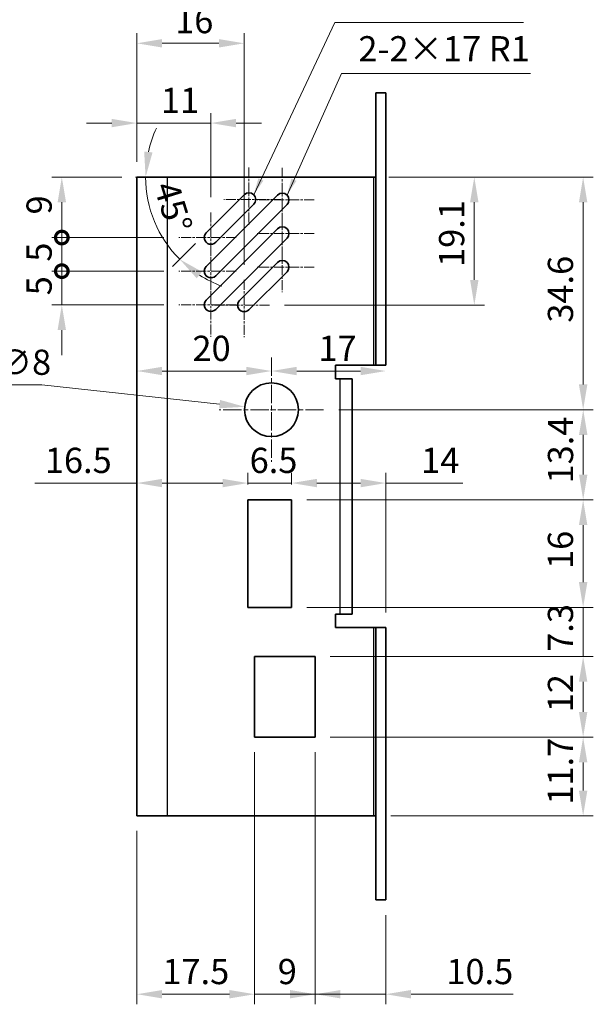
# Model space of a CAD drawing. Units: millimetres. Extents: x 14 to 2000, y 8 to 430.
# Drawn here: x 1302 to 1388, y 142 to 289 of the extents above; entities that cross this region are included whole.
import ezdxf

# ---------------------------------------------------------------- set-up
doc = ezdxf.new("R2010")
doc.units = ezdxf.units.MM
doc.linetypes.add('CHAIN', pattern=[0.35429999999999995, 0.2362, -0.0295, 0.0591, -0.0295])
doc.layers.get('Defpoints').update_dxf_attribs({"lineweight": 25})
for name, color, linetype, lineweight in [('Center Mark (ISO)', 131, 'Continuous', 18), ('Dimension (ISO)', 7, 'Continuous', 18), ('Dimension (ISO) @ 1', 7, 'Continuous', 18), ('Symbol (ISO)', 7, 'Continuous', 18), ('Visible (ISO)', 7, 'Continuous', 35), ('Visible Narrow (ISO)', 7, 'Continuous', 25)]:
    doc.layers.add(name, color=color, linetype=linetype, lineweight=lineweight)
doc.styles.add('Note Text (TK)', font='txt')
doc.dimstyles.new('Default - Method 1b (TK)', dxfattribs={"dimtxt": 2.5, "dimasz": 2.5, "dimexe": 1, "dimexo": 1.499999999999999, "dimgap": 1, "dimtad": 1, "dimtoh": 1, "dimrnd": 1e-08, "dimdsep": 46, "dimtxsty": 'Note Text (TK)', "dimcen": 0.09, "dimdle": 5, "dimclrd": 100, "dimclre": 100, "dimclrt": 7, "dimadec": 1, "dimazin": 1, "dimtfac": 1, "dimtmove": 0, "dimatfit": 3, "dimfxl": 1, "dimtolj": 1, "dimlwd": -1, "dimlwe": -1, "dimarcsym": 0})
doc.dimstyles.new('Default - Method 1b (TK)$7', dxfattribs={"dimtxt": 2.5, "dimasz": 2.5, "dimexe": 1, "dimexo": 1.499999999999999, "dimgap": 1, "dimtad": 1, "dimtoh": 1, "dimrnd": 1e-08, "dimdsep": 46, "dimtxsty": 'Note Text (TK)', "dimcen": 0.09, "dimdle": 5, "dimclrd": 100, "dimclre": 100, "dimclrt": 7, "dimadec": 1, "dimazin": 1, "dimtfac": 1, "dimtmove": 0, "dimatfit": 3, "dimfxl": 1, "dimtolj": 1, "dimlwd": -1, "dimlwe": -1, "dimarcsym": 0})

# ---------------------------------------------------------------- blocks, each defined once
blk = doc.blocks.new('*D128')
at = {"layer": 'Defpoints', "color": 0}
for p in [(1337.402818805502, 181.8956292453554), (1319.9028188055, 170.1956292453554), (1337.402818805502, 143.6624003126499)]:
    blk.add_point(p, dxfattribs=at)
at = {"layer": 'Dimension (ISO)', "color": 100}
for p, q in [((1337.402818805502, 179.6456292453554), (1337.402818805502, 142.1624003126499)), ((1319.9028188055, 167.9456292453554), (1319.9028188055, 142.1624003126499)), ((1323.652818805501, 143.6624003126499), (1333.652818805502, 143.6624003126499))]:
    blk.add_line(p, q, dxfattribs=at)
for points in [[(1323.652818805501, 144.2874003126499), (1323.652818805501, 143.0374003126499), (1319.9028188055, 143.6624003126499)], [(1333.652818805502, 144.2874003126499), (1333.652818805502, 143.0374003126499), (1337.402818805502, 143.6624003126499)]]:
    blk.add_solid(points, dxfattribs=at)
at = {"layer": 'Dimension (ISO)', "color": 7, "insert": (1323.684068805501, 147.0374003126499), "char_height": 3.75, "attachment_point": 4, "style": 'Note Text (TK)'}
blk.add_mtext('\\A1;17.5', dxfattribs=at)
blk = doc.blocks.new('*D129')
at = {"layer": 'Defpoints', "color": 0}
for p in [(1337.402818805502, 181.8956292453554), (1346.402818805502, 181.8956292453554), (1346.402818805502, 143.6624003126499)]:
    blk.add_point(p, dxfattribs=at)
at = {"layer": 'Dimension (ISO)', "color": 100}
for p, q in [((1337.402818805502, 179.6456292453554), (1337.402818805502, 142.1624003126499)), ((1346.402818805502, 179.6456292453554), (1346.402818805502, 142.1624003126499)), ((1333.652818805502, 143.6624003126499), (1329.902818805502, 143.6624003126499)), ((1337.402818805502, 143.6624003126499), (1346.402818805502, 143.6624003126499)), ((1350.152818805502, 143.6624003126499), (1353.902818805502, 143.6624003126499))]:
    blk.add_line(p, q, dxfattribs=at)
for points in [[(1333.652818805502, 144.2874003126499), (1333.652818805502, 143.0374003126499), (1337.402818805502, 143.6624003126499)], [(1350.152818805502, 144.2874003126499), (1350.152818805502, 143.0374003126499), (1346.402818805502, 143.6624003126499)]]:
    blk.add_solid(points, dxfattribs=at)
at = {"layer": 'Dimension (ISO)', "color": 7, "insert": (1340.837477896411, 147.0374003126499), "char_height": 3.75, "attachment_point": 4, "style": 'Note Text (TK)'}
blk.add_mtext('\\A1;9', dxfattribs=at)
blk = doc.blocks.new('*D130')
at = {"layer": 'Defpoints', "color": 0}
for p in [(1346.402818805502, 181.8956292453554), (1356.902818805508, 157.6922671100445), (1356.902818805508, 143.6624003126499)]:
    blk.add_point(p, dxfattribs=at)
at = {"layer": 'Dimension (ISO)', "color": 100}
for p, q in [((1346.402818805502, 179.6456292453554), (1346.402818805502, 142.1624003126499)), ((1356.902818805508, 155.4422671100445), (1356.902818805508, 142.1624003126499)), ((1342.652818805502, 143.6624003126499), (1338.902818805502, 143.6624003126499)), ((1346.402818805502, 143.6624003126499), (1356.902818805508, 143.6624003126499)), ((1360.652818805508, 143.6624003126499), (1375.840318931237, 143.6624003126499))]:
    blk.add_line(p, q, dxfattribs=at)
for points in [[(1342.652818805502, 144.2874003126499), (1342.652818805502, 143.0374003126499), (1346.402818805502, 143.6624003126499)], [(1360.652818805508, 144.2874003126499), (1360.652818805508, 143.0374003126499), (1356.902818805508, 143.6624003126499)]]:
    blk.add_solid(points, dxfattribs=at)
at = {"layer": 'Dimension (ISO)', "color": 7, "insert": (1365.902818931237, 147.0374003126499), "char_height": 3.75, "attachment_point": 4, "style": 'Note Text (TK)'}
blk.add_mtext('\\A1;10.5', dxfattribs=at)
blk = doc.blocks.new('*D131')
at = {"layer": 'Defpoints', "color": 0}
for p in [(1346.402818805502, 181.8956292453554), (1386.240507045656, 181.8956292453554), (1355.402818805502, 170.1956292453554)]:
    blk.add_point(p, dxfattribs=at)
at = {"layer": 'Dimension (ISO)', "color": 100}
for p, q in [((1348.652818805502, 181.8956292453554), (1387.740507045656, 181.8956292453554)), ((1386.240507045656, 173.9456292453554), (1386.240507045656, 178.1456292453554)), ((1357.652818805502, 170.1956292453554), (1387.740507045656, 170.1956292453554))]:
    blk.add_line(p, q, dxfattribs=at)
for points in [[(1385.615507045655, 178.1456292453554), (1386.865507045655, 178.1456292453554), (1386.240507045656, 181.8956292453554)], [(1385.615507045655, 173.9456292453554), (1386.865507045655, 173.9456292453554), (1386.240507045656, 170.1956292453554)]]:
    blk.add_solid(points, dxfattribs=at)
at = {"layer": 'Dimension (ISO)', "color": 7, "insert": (1382.865507045656, 171.8588394726281), "char_height": 3.75, "attachment_point": 4, "rotation": 90, "style": 'Note Text (TK)'}
blk.add_mtext('\\A1;11.7', dxfattribs=at)
blk = doc.blocks.new('*D132')
at = {"layer": 'Defpoints', "color": 0}
for p in [(1346.402818805502, 193.8956292453554), (1386.240507045656, 193.8956292453554), (1346.402818805502, 181.8956292453554)]:
    blk.add_point(p, dxfattribs=at)
at = {"layer": 'Dimension (ISO)', "color": 100}
for p, q in [((1348.652818805502, 193.8956292453554), (1387.740507045656, 193.8956292453554)), ((1386.240507045656, 185.6456292453554), (1386.240507045656, 190.1456292453554)), ((1348.652818805502, 181.8956292453554), (1387.740507045656, 181.8956292453554))]:
    blk.add_line(p, q, dxfattribs=at)
for points in [[(1385.615507045655, 190.1456292453554), (1386.865507045655, 190.1456292453554), (1386.240507045656, 193.8956292453554)], [(1385.615507045655, 185.6456292453554), (1386.865507045655, 185.6456292453554), (1386.240507045656, 181.8956292453554)]]:
    blk.add_solid(points, dxfattribs=at)
at = {"layer": 'Dimension (ISO)', "color": 7, "insert": (1382.865507045656, 185.594492881719), "char_height": 3.75, "attachment_point": 4, "rotation": 90, "style": 'Note Text (TK)'}
blk.add_mtext('\\A1;12', dxfattribs=at)
blk = doc.blocks.new('*D133')
at = {"layer": 'Defpoints', "color": 0}
for p in [(1342.902818805502, 201.1956292453554), (1386.240507045656, 201.1956292453554), (1346.402818805502, 193.8956292453554)]:
    blk.add_point(p, dxfattribs=at)
at = {"layer": 'Dimension (ISO)', "color": 100}
for p, q in [((1386.240507045656, 204.9456292453554), (1386.240507045656, 208.6956292453554)), ((1345.152818805502, 201.1956292453554), (1387.740507045656, 201.1956292453554)), ((1386.240507045656, 193.8956292453554), (1386.240507045656, 201.1956292453554)), ((1348.652818805502, 193.8956292453554), (1387.740507045656, 193.8956292453554)), ((1386.240507045656, 190.1456292453554), (1386.240507045656, 186.3956292453554))]:
    blk.add_line(p, q, dxfattribs=at)
for points in [[(1385.615507045655, 204.9456292453554), (1386.865507045655, 204.9456292453554), (1386.240507045656, 201.1956292453554)], [(1385.615507045655, 190.1456292453554), (1386.865507045655, 190.1456292453554), (1386.240507045656, 193.8956292453554)]]:
    blk.add_solid(points, dxfattribs=at)
at = {"layer": 'Dimension (ISO)', "color": 7, "insert": (1382.865507045656, 194.5839815180829), "char_height": 3.75, "attachment_point": 4, "rotation": 90, "style": 'Note Text (TK)'}
blk.add_mtext('\\A1;7.3', dxfattribs=at)
blk = doc.blocks.new('*D134')
at = {"layer": 'Defpoints', "color": 0}
for p in [(1342.902818805502, 217.1956292453554), (1386.240507045656, 217.1956292453554), (1342.902818805502, 201.1956292453554)]:
    blk.add_point(p, dxfattribs=at)
at = {"layer": 'Dimension (ISO)', "color": 100}
for p, q in [((1345.152818805502, 217.1956292453554), (1387.740507045656, 217.1956292453554)), ((1386.240507045656, 204.9456292453554), (1386.240507045656, 213.4456292453554)), ((1345.152818805502, 201.1956292453554), (1387.740507045656, 201.1956292453554))]:
    blk.add_line(p, q, dxfattribs=at)
for points in [[(1385.615507045655, 213.4456292453554), (1386.865507045655, 213.4456292453554), (1386.240507045656, 217.1956292453554)], [(1385.615507045655, 204.9456292453554), (1386.865507045655, 204.9456292453554), (1386.240507045656, 201.1956292453554)]]:
    blk.add_solid(points, dxfattribs=at)
at = {"layer": 'Dimension (ISO)', "color": 7, "insert": (1382.865507045656, 206.9051462908099), "char_height": 3.75, "attachment_point": 4, "rotation": 90, "style": 'Note Text (TK)'}
blk.add_mtext('\\A1;16', dxfattribs=at)
blk = doc.blocks.new('*D135')
at = {"layer": 'Defpoints', "color": 0}
for p in [(1347.652818805502, 230.5956292453554), (1386.25054848177, 230.5956292453554), (1342.902818805502, 217.1956292453554)]:
    blk.add_point(p, dxfattribs=at)
at = {"layer": 'Dimension (ISO)', "color": 100}
for p, q in [((1349.902818805502, 230.5956292453554), (1387.75054848177, 230.5956292453554)), ((1386.25054848177, 220.9456292453554), (1386.25054848177, 226.8456292453554)), ((1345.152818805502, 217.1956292453554), (1387.75054848177, 217.1956292453554))]:
    blk.add_line(p, q, dxfattribs=at)
for points in [[(1385.62554848177, 226.8456292453554), (1386.87554848177, 226.8456292453554), (1386.25054848177, 230.5956292453554)], [(1385.62554848177, 220.9456292453554), (1386.87554848177, 220.9456292453554), (1386.25054848177, 217.1956292453554)]]:
    blk.add_solid(points, dxfattribs=at)
at = {"layer": 'Dimension (ISO)', "color": 7, "insert": (1382.87554848177, 219.6236121999009), "char_height": 3.75, "attachment_point": 4, "rotation": 90, "style": 'Note Text (TK)'}
blk.add_mtext('\\A1;13.4', dxfattribs=at)
blk = doc.blocks.new('*D136')
at = {"layer": 'Defpoints', "color": 0}
for p in [(1355.402818805502, 265.1956292453554), (1386.240507045656, 265.1956292453554), (1347.652818805502, 230.5956292453554)]:
    blk.add_point(p, dxfattribs=at)
at = {"layer": 'Dimension (ISO)', "color": 100}
for p, q in [((1357.652818805502, 265.1956292453554), (1387.740507045656, 265.1956292453554)), ((1386.240507045656, 234.3456292453554), (1386.240507045656, 261.4456292453554)), ((1349.902818805502, 230.5956292453554), (1387.740507045656, 230.5956292453554))]:
    blk.add_line(p, q, dxfattribs=at)
for points in [[(1385.615507045655, 261.4456292453554), (1386.865507045655, 261.4456292453554), (1386.240507045656, 265.1956292453554)], [(1385.615507045655, 234.3456292453554), (1386.865507045655, 234.3456292453554), (1386.240507045656, 230.5956292453554)]]:
    blk.add_solid(points, dxfattribs=at)
at = {"layer": 'Dimension (ISO)', "color": 7, "insert": (1382.865507045656, 243.5383849271736), "char_height": 3.75, "attachment_point": 4, "rotation": 90, "style": 'Note Text (TK)'}
blk.add_mtext('\\A1;34.6', dxfattribs=at)
blk = doc.blocks.new('*D137')
at = {"layer": 'Defpoints', "color": 0}
for p in [(1356.902818805502, 219.6817198279556), (1342.902818805502, 201.1956292453554), (1356.902818805502, 198.1956292453554)]:
    blk.add_point(p, dxfattribs=at)
at = {"layer": 'Dimension (ISO)', "color": 100}
for p, q in [((1356.902818805502, 200.4456292453554), (1356.902818805502, 221.1817198279556)), ((1346.652818805502, 219.6817198279556), (1353.152818805502, 219.6817198279556)), ((1356.902818805502, 219.6817198279556), (1368.36162569385, 219.6817198279556))]:
    blk.add_line(p, q, dxfattribs=at)
for points in [[(1346.652818805502, 220.3067198279556), (1346.652818805502, 219.0567198279556), (1342.902818805502, 219.6817198279556)], [(1353.152818805502, 220.3067198279556), (1353.152818805502, 219.0567198279556), (1356.902818805502, 219.6817198279556)]]:
    blk.add_solid(points, dxfattribs=at)
at = {"layer": 'Dimension (ISO)', "color": 7, "insert": (1362.152818875669, 223.0567198279556), "char_height": 3.75, "attachment_point": 4, "style": 'Note Text (TK)'}
blk.add_mtext('\\A1;14', dxfattribs=at)
blk = doc.blocks.new('*D138')
at = {"layer": 'Defpoints', "color": 0}
for p in [(1342.902818805502, 219.6817198279556), (1336.402818805502, 217.1956292453554), (1342.902818805502, 217.1956292453554)]:
    blk.add_point(p, dxfattribs=at)
at = {"layer": 'Dimension (ISO)', "color": 100}
for p, q in [((1336.402818805502, 219.4456292453554), (1336.402818805502, 221.1817198279556)), ((1342.902818805502, 219.4456292453554), (1342.902818805502, 221.1817198279556)), ((1332.652818805502, 219.6817198279556), (1328.902818805502, 219.6817198279556)), ((1336.402818805502, 219.6817198279556), (1342.902818805502, 219.6817198279556)), ((1346.652818805502, 219.6817198279556), (1350.402818805502, 219.6817198279556))]:
    blk.add_line(p, q, dxfattribs=at)
for points in [[(1332.652818805502, 220.3067198279556), (1332.652818805502, 219.0567198279556), (1336.402818805502, 219.6817198279556)], [(1346.652818805502, 220.3067198279556), (1346.652818805502, 219.0567198279556), (1342.902818805502, 219.6817198279556)]]:
    blk.add_solid(points, dxfattribs=at)
at = {"layer": 'Dimension (ISO)', "color": 7, "insert": (1336.659210850956, 223.0567198279556), "char_height": 3.75, "attachment_point": 4, "style": 'Note Text (TK)'}
blk.add_mtext('\\A1;6.5', dxfattribs=at)
blk = doc.blocks.new('*D139')
at = {"layer": 'Defpoints', "color": 0}
for p in [(1319.902818805501, 220.0817198279556), (1319.902818805501, 219.6817198279556), (1336.402818805502, 217.1956292453554)]:
    blk.add_point(p, dxfattribs=at)
at = {"layer": 'Dimension (ISO)', "color": 100}
for p, q in [((1336.402818805502, 219.4456292453554), (1336.402818805502, 221.1817198279556)), ((1319.902818805501, 219.6817198279556), (1304.715318679772, 219.6817198279556)), ((1332.652818805502, 219.6817198279556), (1323.652818805501, 219.6817198279556))]:
    blk.add_line(p, q, dxfattribs=at)
for points in [[(1323.652818805501, 220.3067198279556), (1323.652818805501, 219.0567198279556), (1319.902818805501, 219.6817198279556)], [(1332.652818805502, 220.3067198279556), (1332.652818805502, 219.0567198279556), (1336.402818805502, 219.6817198279556)]]:
    blk.add_solid(points, dxfattribs=at)
at = {"layer": 'Dimension (ISO)', "color": 7, "insert": (1306.215318679772, 223.0567198279556), "char_height": 3.75, "attachment_point": 4, "style": 'Note Text (TK)'}
blk.add_mtext('\\A1;16.5', dxfattribs=at)
blk = doc.blocks.new('*D140')
at = {"layer": 'Defpoints', "color": 0}
for p in [(1356.902818805502, 237.1956292453553), (1356.902818805502, 236.3465469047567), (1339.902818805502, 230.5956292453554)]:
    blk.add_point(p, dxfattribs=at)
at = {"layer": 'Dimension (ISO)', "color": 100}
blk.add_line((1343.652818805502, 236.3465469047567), (1353.152818805502, 236.3465469047567), dxfattribs=at)
for points in [[(1343.652818805502, 236.9715469047566), (1343.652818805502, 235.7215469047567), (1339.902818805502, 236.3465469047567)], [(1353.152818805502, 236.9715469047566), (1353.152818805502, 235.7215469047567), (1356.902818805502, 236.3465469047567)]]:
    blk.add_solid(points, dxfattribs=at)
at = {"layer": 'Dimension (ISO)', "color": 7, "insert": (1346.883642669138, 239.7215469047567), "char_height": 3.75, "attachment_point": 4, "style": 'Note Text (TK)'}
blk.add_mtext('\\A1;17', dxfattribs=at)
blk = doc.blocks.new('*D141')
at = {"layer": 'Defpoints', "color": 0}
for p in [(1319.902818805501, 236.3465469047567), (1319.902818805501, 236.3465469047567), (1339.902818805502, 230.5956292453554)]:
    blk.add_point(p, dxfattribs=at)
at = {"layer": 'Dimension (ISO)', "color": 100}
blk.add_line((1336.152818805502, 236.3465469047567), (1323.652818805501, 236.3465469047567), dxfattribs=at)
for points in [[(1323.652818805501, 236.9715469047566), (1323.652818805501, 235.7215469047567), (1319.902818805501, 236.3465469047567)], [(1336.152818805502, 236.9715469047566), (1336.152818805502, 235.7215469047567), (1339.902818805502, 236.3465469047567)]]:
    blk.add_solid(points, dxfattribs=at)
at = {"layer": 'Dimension (ISO)', "color": 7, "insert": (1328.159921078228, 239.7215469047567), "char_height": 3.75, "attachment_point": 4, "style": 'Note Text (TK)'}
blk.add_mtext('\\A1;20', dxfattribs=at)
blk = doc.blocks.new('_DotSmall')
at = {"color": 0, "linetype": 'ByBlock', "const_width": 0.5}
blk.add_lwpolyline([(-0.0625, 0, 1), (0.0625, 0, 1)], format="xyb", close=True, dxfattribs=at)
blk = doc.blocks.new('*D142')
at = {"layer": 'Defpoints', "color": 0}
for p in [(1319.9028188055, 265.1956292453554), (1308.736639609566, 256.1956292453554), (1326.152818805502, 256.1956292453554)]:
    blk.add_point(p, dxfattribs=at)
at = {"layer": 'Dimension (ISO)', "color": 100}
for p, q in [((1317.6528188055, 265.1956292453554), (1307.236639609566, 265.1956292453554)), ((1308.736639609566, 261.4456292453554), (1308.736639609566, 256.1956292453554)), ((1323.902818805502, 256.1956292453554), (1307.236639609566, 256.1956292453554))]:
    blk.add_line(p, q, dxfattribs=at)
blk.add_solid([(1308.111639609565, 261.4456292453554), (1309.361639609565, 261.4456292453554), (1308.736639609566, 265.1956292453554)], dxfattribs=at)
at = {"layer": 'Dimension (ISO)', "color": 100, "xscale": 3.75, "yscale": 3.75, "zscale": 3.75, "rotation": 270}
blk.add_blockref('_DotSmall', (1308.736639609566, 256.1956292453554), dxfattribs=at)
at = {"layer": 'Dimension (ISO)', "color": 7, "insert": (1305.361639609565, 259.6302883362645), "char_height": 3.75, "attachment_point": 4, "rotation": 90, "style": 'Note Text (TK)'}
blk.add_mtext('\\A1;9', dxfattribs=at)
blk = doc.blocks.new('*D143')
at = {"layer": 'Defpoints', "color": 0}
for p in [(1326.152818805502, 256.1956292453554), (1308.736639609566, 251.1956292453554), (1326.152818805502, 251.1956292453554)]:
    blk.add_point(p, dxfattribs=at)
at = {"layer": 'Dimension (ISO)', "color": 100}
for p, q in [((1323.902818805502, 256.1956292453554), (1307.236639609566, 256.1956292453554)), ((1308.736639609566, 256.1956292453554), (1308.736639609566, 251.1956292453554)), ((1323.902818805502, 251.1956292453554), (1307.236639609566, 251.1956292453554))]:
    blk.add_line(p, q, dxfattribs=at)
at = {"layer": 'Dimension (ISO)', "color": 100, "xscale": 3.75, "yscale": 3.75, "zscale": 3.75}
for p, rotation in [((1308.736639609566, 256.1956292453554), 90), ((1308.736639609566, 251.1956292453554), 270)]:
    blk.add_blockref('_DotSmall', p, dxfattribs=dict(at, rotation=rotation))
at = {"layer": 'Dimension (ISO)', "color": 7, "insert": (1305.361639609565, 252.6089815180829), "char_height": 3.75, "attachment_point": 4, "rotation": 90, "style": 'Note Text (TK)'}
blk.add_mtext('\\A1;5', dxfattribs=at)
blk = doc.blocks.new('*D144')
at = {"layer": 'Defpoints', "color": 0}
for p in [(1326.152818805502, 251.1956292453554), (1308.736639609566, 246.1956292453554), (1326.152818805502, 246.1956292453554)]:
    blk.add_point(p, dxfattribs=at)
at = {"layer": 'Dimension (ISO)', "color": 100}
for p, q in [((1308.736639609566, 251.1956292453554), (1308.736639609566, 254.9456292453554)), ((1323.902818805502, 251.1956292453554), (1307.236639609566, 251.1956292453554)), ((1308.736639609566, 251.1956292453554), (1308.736639609566, 246.1956292453554)), ((1323.902818805502, 246.1956292453554), (1307.236639609566, 246.1956292453554)), ((1308.736639609566, 242.4456292453554), (1308.736639609566, 238.6956292453554))]:
    blk.add_line(p, q, dxfattribs=at)
blk.add_solid([(1308.111639609565, 242.4456292453554), (1309.361639609565, 242.4456292453554), (1308.736639609566, 246.1956292453554)], dxfattribs=at)
at = {"layer": 'Dimension (ISO)', "color": 100, "xscale": 3.75, "yscale": 3.75, "zscale": 3.75, "rotation": 270}
blk.add_blockref('_DotSmall', (1308.736639609566, 251.1956292453554), dxfattribs=at)
at = {"layer": 'Dimension (ISO)', "color": 7, "insert": (1305.361639609565, 247.6089815180829), "char_height": 3.75, "attachment_point": 4, "rotation": 90, "style": 'Note Text (TK)'}
blk.add_mtext('\\A1;5', dxfattribs=at)
blk = doc.blocks.new('*D145')
at = {"layer": 'Defpoints', "color": 0}
for p in [(1330.902818805502, 273.2173845439813), (1319.902818805501, 265.1956292453554), (1330.902818805502, 259.9456292453554)]:
    blk.add_point(p, dxfattribs=at)
at = {"layer": 'Dimension (ISO) @ 1', "color": 100}
for p, q in [((1319.902818805501, 267.4456292453554), (1319.902818805501, 274.7173845439813)), ((1330.902818805502, 262.1956292453554), (1330.902818805502, 274.7173845439813)), ((1316.152818805501, 273.2173845439813), (1312.402818805501, 273.2173845439813)), ((1319.902818805501, 273.2173845439813), (1323.652818805501, 273.2173845439813)), ((1323.652818805501, 273.2173845439813), (1327.152818805502, 273.2173845439813)), ((1330.902818805502, 273.2173845439813), (1327.152818805502, 273.2173845439813)), ((1334.652818805502, 273.2173845439813), (1338.402818805502, 273.2173845439813))]:
    blk.add_line(p, q, dxfattribs=at)
for points in [[(1316.152818805501, 273.8423845439813), (1316.152818805501, 272.5923845439813), (1319.902818805501, 273.2173845439813)], [(1334.652818805502, 273.8423845439813), (1334.652818805502, 272.5923845439813), (1330.902818805502, 273.2173845439813)]]:
    blk.add_solid(points, dxfattribs=at)
at = {"layer": 'Dimension (ISO) @ 1', "color": 7, "insert": (1323.474551760047, 276.5923845439813), "char_height": 3.75, "attachment_point": 4, "style": 'Note Text (TK)'}
blk.add_mtext('\\A1;11', dxfattribs=at)
blk = doc.blocks.new('*D146')
at = {"layer": 'Defpoints', "color": 0}
for p in [(1335.852818805502, 285.0852390838621), (1319.902818805501, 265.1956292453554), (1335.852818805502, 249.8956292453554)]:
    blk.add_point(p, dxfattribs=at)
at = {"layer": 'Dimension (ISO)', "color": 100}
for p, q in [((1319.902818805501, 267.4456292453554), (1319.902818805501, 286.5852390838621)), ((1335.852818805502, 252.1456292453554), (1335.852818805502, 286.5852390838621)), ((1323.652818805501, 285.0852390838621), (1332.102818805502, 285.0852390838621))]:
    blk.add_line(p, q, dxfattribs=at)
for points in [[(1323.652818805501, 285.7102390838621), (1323.652818805501, 284.4602390838621), (1319.902818805501, 285.0852390838621)], [(1332.102818805502, 285.7102390838621), (1332.102818805502, 284.4602390838621), (1335.852818805502, 285.0852390838621)]]:
    blk.add_solid(points, dxfattribs=at)
at = {"layer": 'Dimension (ISO)', "color": 7, "insert": (1325.587335850956, 288.4602390838621), "char_height": 3.75, "attachment_point": 4, "style": 'Note Text (TK)'}
blk.add_mtext('\\A1;16', dxfattribs=at)
blk = doc.blocks.new('*D156')
at = {"layer": 'Defpoints', "color": 0}
for p in [(1335.925889308337, 231.0246184929826), (1343.879748302667, 230.1666399977284)]:
    blk.add_point(p, dxfattribs=at)
at = {"layer": 'Dimension (ISO)', "color": 100}
for p, q in [((1299.196069000712, 234.275533425382), (1305.788398546166, 234.275533425382)), ((1305.788398546166, 234.275533425382), (1332.197517904745, 231.426795912633)), ((1339.767818805502, 230.5956292453555), (1340.037818805503, 230.5956292453556)), ((1339.902818805503, 230.4606292453555), (1339.902818805503, 230.7306292453556))]:
    blk.add_line(p, q, dxfattribs=at)
blk.add_solid([(1332.264547474687, 232.048191146565), (1332.130488334803, 230.805400678701), (1335.925889308337, 231.0246184929826)], dxfattribs=at)
at = {"layer": 'Dimension (ISO)', "color": 7, "insert": (1299.196069000712, 237.650533425382), "char_height": 3.75, "attachment_point": 4, "style": 'Note Text (TK)'}
blk.add_mtext('\\A1;∅8', dxfattribs=at)
blk = doc.blocks.new('*D160')
at = {"layer": 'Defpoints', "color": 0}
for p in [(1324.402818805502, 265.1956292453554), (1338.488605243129, 265.1956292453554), (1323.511245274771, 256.548446435874), (1330.195712024315, 256.9027360265419)]:
    blk.add_point(p, dxfattribs=at)
at = {"layer": 'Dimension (ISO)', "color": 100}
for p, q in [((1322.152818805502, 265.1956292453554), (1319.694239624166, 265.1956292453554)), ((1328.604721766646, 255.3117457688722), (1325.198981865861, 251.9060058680876))]:
    blk.add_line(p, q, dxfattribs=at)
for start, end in [(155.1037607872506, 167.5518803936253), (180.0000000000001, 225.0000000000007), (237.4481196063755, 249.8962392127502)]:
    blk.add_arc((1338.488605243129, 265.1956292453554), 17.29436561896259, start, end, dxfattribs=at)
for points in [[(1322.222118625291, 268.8557644558425), (1320.979486719126, 268.9912854718566), (1321.194239624166, 265.1956292453554)], [(1328.79172305902, 250.1308785476221), (1329.574568676971, 251.1053798244068), (1326.259642037641, 252.9666660398674)]]:
    blk.add_solid(points, dxfattribs=at)
at = {"layer": 'Dimension (ISO)', "color": 7, "insert": (1324.172907927803, 264.3448567261407), "char_height": 3.75, "attachment_point": 4, "rotation": 287.32823629602217, "style": 'Note Text (TK)'}
blk.add_mtext('\\A1;45°', dxfattribs=at)
blk = doc.blocks.new('*D163')
at = {"layer": 'Defpoints', "color": 0}
for p in [(1355.102818805502, 265.1956292453554), (1339.602818805502, 246.1456292453554), (1370.059405201397, 246.1456292453554)]:
    blk.add_point(p, dxfattribs=at)
at = {"layer": 'Dimension (ISO)', "color": 100}
for p, q in [((1357.352818805502, 265.1956292453554), (1371.559405201397, 265.1956292453554)), ((1370.059405201397, 261.4456292453554), (1370.059405201397, 249.8956292453554)), ((1341.852818805502, 246.1456292453554), (1371.559405201397, 246.1456292453554))]:
    blk.add_line(p, q, dxfattribs=at)
for points in [[(1369.434405201398, 261.4456292453554), (1370.684405201397, 261.4456292453554), (1370.059405201397, 265.1956292453554)], [(1369.434405201398, 249.8956292453554), (1370.684405201397, 249.8956292453554), (1370.059405201397, 246.1456292453554)]]:
    blk.add_solid(points, dxfattribs=at)
at = {"layer": 'Dimension (ISO)', "color": 7, "insert": (1366.684405201398, 251.8247485635372), "char_height": 3.75, "attachment_point": 4, "rotation": 90, "style": 'Note Text (TK)'}
blk.add_mtext('\\A1;19.1', dxfattribs=at)

msp = doc.modelspace()

# ---------------------------------------------------------------- linework, layer by layer
at = {"layer": 'Center Mark (ISO)', "linetype": 'CHAIN', "ltscale": 6.296741962432861}
for p, q in [((1336.559673054994, 266.6024834948478), (1336.559673054994, 258.1024834948478)), ((1341.5094205233, 266.5522309631536), (1341.5094205233, 258.0522309631536)), ((1341.309673054994, 261.8524834948478), (1332.809673054994, 261.8524834948478)), ((1346.2594205233, 261.8022309631536), (1337.7594205233, 261.8022309631536)), ((1341.5094205233, 261.5522309631536), (1341.5094205233, 253.0522309631536)), ((1330.902818805502, 259.9456292453554), (1330.902818805502, 251.4456292453554)), ((1346.2594205233, 256.8022309631536), (1337.7594205233, 256.8022309631536)), ((1341.509673054994, 256.5524834948478), (1341.509673054994, 248.0524834948478)), ((1334.652818805502, 256.1956292453554), (1326.152818805502, 256.1956292453554)), ((1330.902818805502, 254.9456292453554), (1330.902818805502, 246.4456292453554)), ((1334.652818805502, 251.1956292453554), (1326.152818805502, 251.1956292453554)), ((1346.259673054994, 251.8024834948477), (1337.759673054994, 251.8024834948477)), ((1330.902818805502, 249.9456292453554), (1330.902818805502, 241.4456292453554)), ((1335.852818805502, 249.8956292453554), (1335.852818805502, 241.3956292453554)), ((1334.652818805502, 246.1956292453554), (1326.152818805502, 246.1956292453554)), ((1339.602818805502, 246.1456292453554), (1331.102818805502, 246.1456292453554))]:
    msp.add_line(p, q, dxfattribs=at)
at = {"layer": 'Center Mark (ISO)', "linetype": 'CHAIN', "ltscale": 11.48237705230713}
for p, q in [((1339.902818805502, 238.3456292453554), (1339.902818805502, 222.8456292453554)), ((1347.652818805502, 230.5956292453554), (1332.152818805502, 230.5956292453554))]:
    msp.add_line(p, q, dxfattribs=at)
at = {"layer": 'Visible (ISO)'}
for p, q in [((1355.402818805509, 261.6518485235234), (1355.402818805507, 277.6989913806663)), ((1355.402818805507, 277.6989913806663), (1356.902818805507, 277.6989913806663)), ((1356.902818805507, 277.6989913806662), (1356.902818805509, 261.6518485235234)), ((1324.402818805502, 265.1956292453554), (1319.902818805501, 265.1956292453554)), ((1319.902818805501, 170.1956292453554), (1319.902818805501, 265.1956292453554)), ((1324.402818805502, 265.1956292453554), (1355.102818805502, 265.1956292453554)), ((1355.402818805502, 265.1956292453554), (1355.102818805502, 265.1956292453554)), ((1330.195712024315, 256.9027360265419), (1335.852566273808, 262.5595902760343)), ((1330.195712024315, 251.902736026542), (1340.802313742114, 262.5093377443401)), ((1337.266779836181, 261.1453767136613), (1331.609925586688, 255.4885224641688)), ((1342.216527304487, 261.0951241819671), (1331.609925586688, 250.4885224641689)), ((1355.402818805509, 261.6518485235234), (1355.402818805506, 249.4085258250464)), ((1356.902818805506, 249.4085258250464), (1356.902818805509, 261.6518485235234)), ((1330.195712024315, 246.902736026542), (1340.802313742114, 257.5093377443401)), ((1342.216527304487, 256.095124181967), (1331.609925586688, 245.4885224641689)), ((1335.145712024315, 246.852736026542), (1340.802566273808, 252.5095902760344)), ((1342.216779836181, 251.0953767136612), (1336.559925586688, 245.4385224641689)), ((1355.402818805502, 237.1956292453554), (1355.402818805506, 249.4085258250464)), ((1356.902818805506, 249.4085258250464), (1356.902818805502, 237.1956292453553)), ((1349.402818805502, 235.1956292453554), (1349.402818805502, 237.1956292453554)), ((1349.402818805502, 237.1956292453554), (1355.102818805502, 237.1956292453554)), ((1355.102818805502, 237.1956292453554), (1355.402818805502, 237.1956292453554)), ((1356.902818805502, 237.1956292453553), (1355.402818805502, 237.1956292453554)), ((1350.102818805502, 235.1956292453554), (1349.402818805502, 235.1956292453554)), ((1350.102818805502, 235.1956292453554), (1351.902818805501, 235.1956292453554)), ((1351.902818805501, 200.1956292453554), (1351.902818805501, 235.1956292453554)), ((1336.402818805502, 201.1956292453554), (1336.402818805502, 217.1956292453554)), ((1336.402818805502, 217.1956292453554), (1342.902818805502, 217.1956292453554)), ((1342.902818805502, 217.1956292453554), (1342.902818805502, 201.1956292453554)), ((1342.902818805502, 201.1956292453554), (1336.402818805502, 201.1956292453554)), ((1349.402818805502, 198.1956292453554), (1349.402818805502, 200.1956292453554)), ((1349.402818805502, 200.1956292453554), (1350.102818805502, 200.1956292453554)), ((1351.902818805501, 200.1956292453554), (1350.102818805502, 200.1956292453554)), ((1355.102818805502, 198.1956292453554), (1349.402818805502, 198.1956292453554)), ((1355.402818805502, 198.1956292453554), (1355.102818805502, 198.1956292453554)), ((1355.402818805506, 185.9827326656644), (1355.402818805502, 198.1956292453554)), ((1355.402818805502, 198.1956292453554), (1356.902818805502, 198.1956292453554)), ((1356.902818805502, 198.1956292453554), (1356.902818805506, 185.9827326656644)), ((1337.402818805502, 181.8956292453554), (1337.402818805502, 193.8956292453554)), ((1337.402818805502, 193.8956292453554), (1346.402818805502, 193.8956292453554)), ((1346.402818805502, 193.8956292453554), (1346.402818805502, 181.8956292453554)), ((1355.402818805506, 185.9827326656644), (1355.402818805509, 173.7394099671874)), ((1356.902818805509, 173.7394099671874), (1356.902818805506, 185.9827326656644)), ((1346.402818805502, 181.8956292453554), (1337.402818805502, 181.8956292453554)), ((1355.402818805507, 157.6922671100446), (1355.402818805509, 173.7394099671874)), ((1356.902818805509, 173.7394099671874), (1356.902818805507, 157.6922671100445)), ((1319.902818805501, 170.1956292453554), (1324.402818805502, 170.1956292453554)), ((1355.102818805502, 170.1956292453554), (1324.402818805502, 170.1956292453554)), ((1355.102818805502, 170.1956292453554), (1355.402818805502, 170.1956292453554)), ((1355.402818805507, 157.6922671100445), (1356.902818805507, 157.6922671100445))]:
    msp.add_line(p, q, dxfattribs=at)
msp.add_circle((1339.902818805502, 230.5956292453554), 4, dxfattribs=at)
for centre, radius, start, end in [((1336.559673054994, 261.8524834948478), 0.9999999999999948, 315.0000000000002, 135.0000000000002), ((1341.5094205233, 261.8022309631536), 1.000000000000007, 315.0000000000013, 135.0000000000013), ((1341.5094205233, 256.8022309631536), 0.9999999999999978, 315.0000000000002, 135.0000000000002), ((1330.902818805502, 256.1956292453554), 1.000000000000004, 134.9999999999991, 314.9999999999992), ((1330.902818805502, 251.1956292453554), 0.9999999999999966, 135.0000000000002, 315.0000000000002), ((1341.509673054994, 251.8024834948477), 1.000000000000026, 315.0000000000002, 135.0000000000002), ((1330.902818805502, 246.1956292453554), 1.000000000000015, 135.0000000000002, 315.0000000000002), ((1335.852818805502, 246.1456292453554), 0.9999999999999916, 135.0000000000002, 315.0000000000002)]:
    msp.add_arc(centre, radius, start, end, dxfattribs=at)
at = {"layer": 'Visible Narrow (ISO)'}
for p, q in [((1324.402818805502, 265.1956292453554), (1324.402818805502, 170.1956292453554)), ((1355.102818805502, 237.1956292453554), (1355.102818805502, 265.1956292453554)), ((1350.102818805502, 200.1956292453554), (1350.102818805502, 235.1956292453554)), ((1355.102818805502, 170.1956292453554), (1355.102818805502, 198.1956292453554))]:
    msp.add_line(p, q, dxfattribs=at)

# ---------------------------------------------------------------- texts
at = {"layer": 'Symbol (ISO)', "color": 7, "insert": (1352.827696154225, 281.2289580780486), "char_height": 3.75, "width": 27.67543852329254, "attachment_point": 7, "line_spacing_factor": 1.5, "style": 'Note Text (TK)'}
msp.add_mtext('{2-2×17 R1}', dxfattribs=at)

# ---------------------------------------------------------------- dimensions: what is measured, and where the dimension line sits
at = {"layer": 'Dimension (ISO) @ 1', "color": 100}
for base, p1, p2, angle, override, picture, middle in [((1335.852818805502, 285.0852390838621), (1319.902818805501, 265.1956292453554), (1335.852818805502, 249.8956292453554), 180, {"dimscale": 1, "dimtxt": 3.75, "dimasz": 3.75, "dimexe": 1.5, "dimexo": 2.249999999999999, "dimgap": 1.5, "dimtoh": 0, "dimdec": 1, "dimcen": 0.135, "dimtp": 0, "dimtm": 0, "dimtdec": 2, "dimtix": 0, "dimtofl": 0, "dimtmove": 0, "dimatfit": 1}, '*D146', (1327.877818805501, 285.0852390838621)), ((1330.902818805502, 273.2173845439813), (1319.902818805501, 265.1956292453554), (1330.902818805502, 259.9456292453554), 180, {"dimscale": 1, "dimtxt": 3.75, "dimasz": 3.75, "dimexe": 1.5, "dimexo": 2.249999999999999, "dimgap": 1.5, "dimtoh": 0, "dimdec": 2, "dimcen": 0.135, "dimtp": 0, "dimtm": 0, "dimtdec": 2, "dimtix": 0, "dimtofl": 0, "dimtmove": 0, "dimatfit": 3}, '*D145', (1325.402818805501, 273.2173845439813)), ((1308.736639609566, 256.1956292453554), (1319.9028188055, 265.1956292453554), (1326.152818805502, 256.1956292453554), 90, {"dimscale": 1, "dimtxt": 3.75, "dimasz": 3.75, "dimexe": 1.5, "dimexo": 2.249999999999999, "dimgap": 1.5, "dimtoh": 0, "dimdec": 2, "dimblk2": 'DotSmall', "dimsah": 1, "dimcen": 0.135, "dimdle": 0, "dimtp": 0, "dimtm": 0, "dimtdec": 2, "dimtix": 0, "dimtofl": 1, "dimtmove": 0, "dimatfit": 1}, '*D142', (1308.736639609566, 260.6956292453554)), ((1370.059405201397, 246.1456292453554), (1355.102818805502, 265.1956292453554), (1339.602818805502, 246.1456292453554), 270, {"dimscale": 1, "dimtxt": 3.75, "dimasz": 3.75, "dimexe": 1.5, "dimexo": 2.249999999999999, "dimgap": 1.5, "dimtoh": 0, "dimdec": 1, "dimcen": 0.135, "dimtp": 0, "dimtm": 0, "dimtdec": 2, "dimtix": 0, "dimtofl": 0, "dimtmove": 0, "dimatfit": 1}, '*D163', (1370.059405201397, 255.6706292453554)), ((1386.240507045656, 265.1956292453554), (1347.652818805502, 230.5956292453554), (1355.402818805502, 265.1956292453554), 90, {"dimscale": 1, "dimtxt": 3.75, "dimasz": 3.75, "dimexe": 1.5, "dimexo": 2.249999999999999, "dimgap": 1.5, "dimtoh": 0, "dimdec": 2, "dimcen": 0.135, "dimtp": 0, "dimtm": 0, "dimtdec": 2, "dimtix": 0, "dimtofl": 0, "dimtmove": 0, "dimatfit": 1}, '*D136', (1386.240507045656, 247.8956292453554)), ((1308.736639609566, 251.1956292453554), (1326.152818805502, 256.1956292453554), (1326.152818805502, 251.1956292453554), 90, {"dimscale": 1, "dimtxt": 3.75, "dimasz": 3.75, "dimexe": 1.5, "dimexo": 2.249999999999999, "dimgap": 1.5, "dimtoh": 0, "dimdec": 2, "dimblk1": 'DotSmall', "dimblk2": 'DotSmall', "dimsah": 1, "dimcen": 0.135, "dimdle": 0, "dimtp": 0, "dimtm": 0, "dimtdec": 2, "dimtix": 0, "dimtofl": 1, "dimtmove": 0, "dimatfit": 1}, '*D143', (1308.736639609566, 253.6956292453556)), ((1308.736639609566, 246.1956292453554), (1326.152818805502, 251.1956292453554), (1326.152818805502, 246.1956292453554), 90, {"dimscale": 1, "dimtxt": 3.75, "dimasz": 3.75, "dimexe": 1.5, "dimexo": 2.249999999999999, "dimgap": 1.5, "dimtoh": 0, "dimdec": 2, "dimblk1": 'DotSmall', "dimsah": 1, "dimcen": 0.135, "dimdle": 0, "dimtp": 0, "dimtm": 0, "dimtdec": 2, "dimtix": 0, "dimtofl": 1, "dimtmove": 0, "dimatfit": 1}, '*D144', (1308.736639609566, 248.6956292453556)), ((1319.902818805501, 236.3465469047567), (1339.902818805502, 230.5956292453554), (1319.902818805501, 236.3465469047567), 180, {"dimscale": 1, "dimtxt": 3.75, "dimasz": 3.75, "dimexe": 1.5, "dimexo": 2.249999999999999, "dimgap": 1.5, "dimtoh": 0, "dimdec": 2, "dimcen": 0.135, "dimse1": 1, "dimse2": 1, "dimtp": 0, "dimtm": 0, "dimtdec": 2, "dimtix": 0, "dimtofl": 0, "dimtmove": 0, "dimatfit": 1}, '*D141', (1330.652818805501, 236.3465469047567)), ((1356.902818805502, 236.3465469047567), (1339.902818805502, 230.5956292453554), (1356.902818805502, 237.1956292453553), 180, {"dimscale": 1, "dimtxt": 3.75, "dimasz": 3.75, "dimexe": 1.5, "dimexo": 2.249999999999999, "dimgap": 1.5, "dimtoh": 0, "dimdec": 2, "dimcen": 0.135, "dimse1": 1, "dimse2": 1, "dimtp": 0, "dimtm": 0, "dimtdec": 2, "dimtix": 0, "dimtofl": 0, "dimtmove": 0, "dimatfit": 1}, '*D140', (1349.152818805502, 236.3465469047567)), ((1386.25054848177, 230.5956292453554), (1342.902818805502, 217.1956292453554), (1347.652818805502, 230.5956292453554), 90, {"dimscale": 1, "dimtxt": 3.75, "dimasz": 3.75, "dimexe": 1.5, "dimexo": 2.249999999999999, "dimgap": 1.5, "dimtoh": 0, "dimdec": 2, "dimcen": 0.135, "dimtp": 0, "dimtm": 0, "dimtdec": 2, "dimtix": 0, "dimtofl": 0, "dimtmove": 0, "dimatfit": 1}, '*D135', (1386.25054848177, 223.8956292453554)), ((1356.902818805502, 219.6817198279556), (1342.902818805502, 201.1956292453554), (1356.902818805502, 198.1956292453554), 180, {"dimscale": 1, "dimtxt": 3.75, "dimasz": 3.75, "dimexe": 1.5, "dimexo": 2.249999999999999, "dimgap": 1.5, "dimtoh": 0, "dimdec": 2, "dimcen": 0.135, "dimse1": 1, "dimtp": 0, "dimtm": 0, "dimtdec": 2, "dimtix": 0, "dimtofl": 0, "dimtmove": 0, "dimatfit": 2}, '*D137', (1364.50722228476, 219.6817198279556)), ((1386.240507045656, 217.1956292453554), (1342.902818805502, 201.1956292453554), (1342.902818805502, 217.1956292453554), 90, {"dimscale": 1, "dimtxt": 3.75, "dimasz": 3.75, "dimexe": 1.5, "dimexo": 2.249999999999999, "dimgap": 1.5, "dimtoh": 0, "dimdec": 2, "dimcen": 0.135, "dimtp": 0, "dimtm": 0, "dimtdec": 2, "dimtix": 0, "dimtofl": 0, "dimtmove": 0, "dimatfit": 1}, '*D134', (1386.240507045656, 209.1956292453554)), ((1386.240507045656, 201.1956292453554), (1346.402818805502, 193.8956292453554), (1342.902818805502, 201.1956292453554), 90, {"dimscale": 1, "dimtxt": 3.75, "dimasz": 3.75, "dimexe": 1.5, "dimexo": 2.249999999999999, "dimgap": 1.5, "dimtoh": 0, "dimdec": 2, "dimcen": 0.135, "dimtp": 0, "dimtm": 0, "dimtdec": 2, "dimtix": 0, "dimtofl": 1, "dimtmove": 0, "dimatfit": 1}, '*D133', (1386.240507045656, 197.5456292453556)), ((1386.240507045656, 193.8956292453554), (1346.402818805502, 181.8956292453554), (1346.402818805502, 193.8956292453554), 90, {"dimscale": 1, "dimtxt": 3.75, "dimasz": 3.75, "dimexe": 1.5, "dimexo": 2.249999999999999, "dimgap": 1.5, "dimtoh": 0, "dimdec": 2, "dimcen": 0.135, "dimtp": 0, "dimtm": 0, "dimtdec": 2, "dimtix": 0, "dimtofl": 0, "dimtmove": 0, "dimatfit": 1}, '*D132', (1386.240507045656, 187.8956292453554)), ((1337.402818805502, 143.6624003126499), (1319.9028188055, 170.1956292453554), (1337.402818805502, 181.8956292453554), 180, {"dimscale": 1, "dimtxt": 3.75, "dimasz": 3.75, "dimexe": 1.5, "dimexo": 2.249999999999999, "dimgap": 1.5, "dimtoh": 0, "dimdec": 2, "dimcen": 0.135, "dimtp": 0, "dimtm": 0, "dimtdec": 2, "dimtix": 0, "dimtofl": 0, "dimtmove": 0, "dimatfit": 1}, '*D128', (1327.902818805501, 143.6624003126499)), ((1346.402818805502, 143.6624003126499), (1337.402818805502, 181.8956292453554), (1346.402818805502, 181.8956292453554), 180, {"dimscale": 1, "dimtxt": 3.75, "dimasz": 3.75, "dimexe": 1.5, "dimexo": 2.249999999999999, "dimgap": 1.5, "dimtoh": 0, "dimdec": 2, "dimcen": 0.135, "dimtp": 0, "dimtm": 0, "dimtdec": 2, "dimtix": 0, "dimtofl": 1, "dimtmove": 0, "dimatfit": 1}, '*D129', (1341.902818805502, 143.6624003126499)), ((1356.902818805508, 143.6624003126499), (1346.402818805502, 181.8956292453554), (1356.902818805508, 157.6922671100445), 180, {"dimscale": 1, "dimtxt": 3.75, "dimasz": 3.75, "dimexe": 1.5, "dimexo": 2.249999999999999, "dimgap": 1.5, "dimtoh": 0, "dimdec": 2, "dimcen": 0.135, "dimtp": 0, "dimtm": 0, "dimtdec": 2, "dimtix": 0, "dimtofl": 1, "dimtmove": 0, "dimatfit": 1}, '*D130', (1370.121568931237, 143.6624003126499)), ((1386.240507045656, 181.8956292453554), (1355.402818805502, 170.1956292453554), (1346.402818805502, 181.8956292453554), 90, {"dimscale": 1, "dimtxt": 3.75, "dimasz": 3.75, "dimexe": 1.5, "dimexo": 2.249999999999999, "dimgap": 1.5, "dimtoh": 0, "dimdec": 2, "dimcen": 0.135, "dimtp": 0, "dimtm": 0, "dimtdec": 2, "dimtix": 0, "dimtofl": 0, "dimtmove": 0, "dimatfit": 1}, '*D131', (1386.240507045656, 176.0456292453554))]:
    dim = msp.add_linear_dim(base=base, p1=p1, p2=p2, angle=angle, dimstyle='Default - Method 1b (TK)', override=override, dxfattribs=at)
    dim.commit()
    dim.dimension.update_dxf_attribs({"geometry": picture, "text_midpoint": middle, "dimtype": 160})
dim = msp.add_angular_dim_3p(base=(1323.511245274771, 256.548446435874), center=(1338.488605243129, 265.1956292453554), p1=(1324.402818805502, 265.1956292453554), p2=(1330.195712024315, 256.9027360265419), dimstyle='Default - Method 1b (TK)', override={"dimscale": 1, "dimtxt": 3.75, "dimasz": 3.75, "dimexe": 1.5, "dimexo": 2.249999999999999, "dimgap": 1.5, "dimtoh": 0, "dimcen": 0.135, "dimadec": 0, "dimtp": 0, "dimtm": 0, "dimtdec": 0, "dimtix": 0, "dimtofl": 1, "dimtmove": 0, "dimatfit": 3}, dxfattribs=at)
dim.commit()
dim.dimension.update_dxf_attribs({"geometry": '*D160', "text_midpoint": (1321.979159412841, 260.0445826974056), "dimtype": 165})
dim = msp.add_diameter_dim_2p(p1=(1343.879748302667, 230.1666399977284), p2=(1335.925889308337, 231.0246184929826), dimstyle='Default - Method 1b (TK)', override={"dimscale": 1, "dimtxt": 3.75, "dimasz": 3.75, "dimexe": 1.5, "dimexo": 2.249999999999999, "dimgap": 1.5, "dimtih": 1, "dimdec": 2, "dimlfac": 0.9999999999999857, "dimcen": 0.135, "dimtp": 0, "dimtm": 0, "dimtdec": 2, "dimtix": 0, "dimtofl": 0, "dimtmove": 0, "dimatfit": 3}, dxfattribs=at)
dim.commit()
dim.dimension.update_dxf_attribs({"geometry": '*D156', "text_midpoint": (1305.788398546166, 234.275533425382), "dimtype": 163})
for base, p2, override, picture, middle in [((1319.902818805501, 219.6817198279556), (1319.902818805501, 220.0817198279556), {"dimscale": 1, "dimtxt": 3.75, "dimasz": 3.75, "dimexe": 1.5, "dimexo": 2.249999999999999, "dimgap": 1.5, "dimtoh": 0, "dimdec": 2, "dimcen": 0.135, "dimse2": 1, "dimtp": 0, "dimtm": 0, "dimtdec": 2, "dimtix": 0, "dimtofl": 0, "dimtmove": 0, "dimatfit": 2}, '*D139', (1310.434068679772, 219.6817198279556)), ((1342.902818805502, 219.6817198279556), (1342.902818805502, 217.1956292453554), {"dimscale": 1, "dimtxt": 3.75, "dimasz": 3.75, "dimexe": 1.5, "dimexo": 2.249999999999999, "dimgap": 1.5, "dimtoh": 0, "dimdec": 2, "dimcen": 0.135, "dimtp": 0, "dimtm": 0, "dimtdec": 2, "dimtix": 0, "dimtofl": 1, "dimtmove": 0, "dimatfit": 1}, '*D138', (1339.652818805502, 219.6817198279556))]:
    dim = msp.add_linear_dim(base=base, p1=(1336.402818805502, 217.1956292453554), p2=p2, dimstyle='Default - Method 1b (TK)', override=override, dxfattribs=at)
    dim.commit()
    dim.dimension.update_dxf_attribs({"geometry": picture, "text_midpoint": middle, "dimtype": 160})

# ---------------------------------------------------------------- leaders
at = {"layer": 'Symbol (ISO)', "color": 100, "annotation_type": 0, "has_hookline": 1, "hookline_direction": 0, "text_width": 25.58948863636364}
for points in [[(1337.26677982873, 262.5595902834849), (1349.306313234811, 288.1913742740925), (1351.806313234811, 288.1913742740925)], [(1342.216527304487, 262.5093377443402), (1350.327696154225, 280.6039580780486), (1352.827696154225, 280.6039580780486)]]:
    msp.add_leader(points, dimstyle='Default - Method 1b (TK)$7', override={"dimgap": 0, "dimtad": 1}, dxfattribs=at)

doc.saveas('drawing.dxf')
